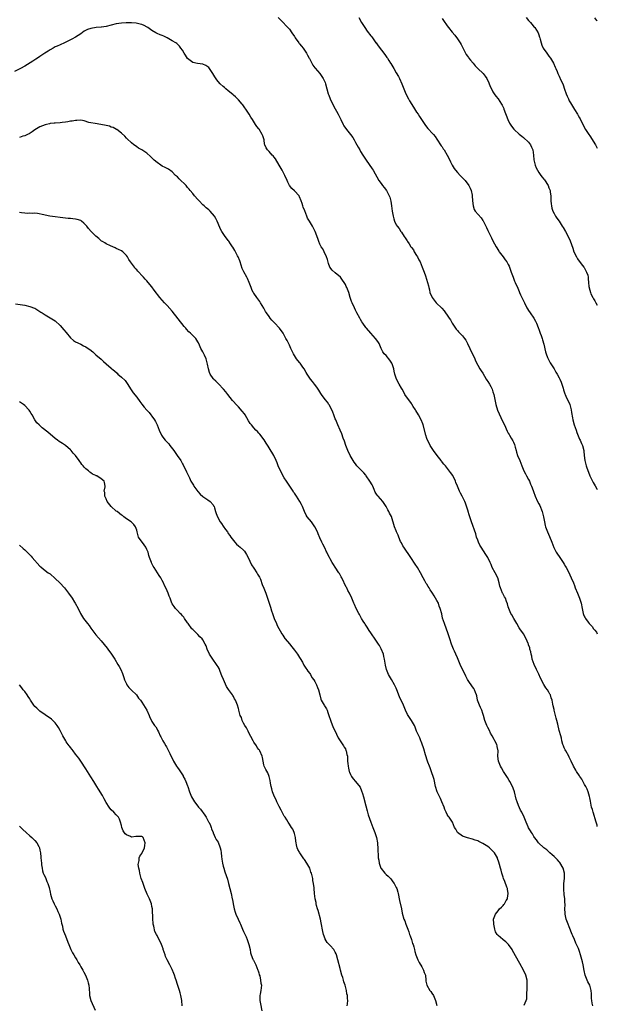
# Model space of a CAD drawing. Units: inches. Extents: x 2505000 to 2508000, y 1542000 to 1545000.
# Drawn here: x 2507773 to 2508000, y 1542508 to 1542894 of the extents above; entities that cross this region are included whole.
import ezdxf

# ---------------------------------------------------------------- set-up
doc = ezdxf.new("R2010")
doc.units = ezdxf.units.IN
doc.header["$MEASUREMENT"] = 0
doc.layers.add('LD25051542_10ft', color=102, linetype='Continuous')

msp = doc.modelspace()

# ---------------------------------------------------------------- linework, layer by layer
at = {"layer": 'LD25051542_10ft'}
for points, elevation in [([(2507874.6, 1542895), (2507876.56, 1542893), (2507877.73, 1542891.73), (2507878.44, 1542891), (2507879, 1542890.35), (2507880.01, 1542889), (2507881, 1542887.51), (2507881.29, 1542887), (2507882.71, 1542885), (2507882.84, 1542884.84), (2507883, 1542884.68), (2507883.76, 1542883.76), (2507884.37, 1542883), (2507885, 1542882.17), (2507885.74, 1542881), (2507886.15, 1542880.15), (2507886.78, 1542879), (2507886.85, 1542878.85), (2507887, 1542878.58), (2507887.8, 1542877), (2507888.22, 1542876.22), (2507889, 1542875.25), (2507889.1, 1542875.1), (2507890.91, 1542873), (2507891.76, 1542871.76), (2507892.33, 1542871), (2507893, 1542869.47), (2507893.18, 1542869), (2507893.7, 1542867), (2507894.29, 1542865), (2507894.48, 1542864.48), (2507895.08, 1542863), (2507896.31, 1542860.31), (2507898.21, 1542857), (2507898.48, 1542856.48), (2507899.2, 1542855), (2507900.09, 1542853), (2507900.46, 1542852.46), (2507901.39, 1542851), (2507903, 1542849.05), (2507903.88, 1542847.88), (2507904.42, 1542847), (2507905, 1542845.91), (2507905.54, 1542845), (2507906.04, 1542844.04), (2507906.64, 1542843), (2507907, 1542842.38), (2507907.86, 1542841), (2507909.17, 1542839), (2507911.56, 1542835.56), (2507911.9, 1542835), (2507914.21, 1542831), (2507915, 1542829.79), (2507915.64, 1542829), (2507916.21, 1542828.21), (2507917.17, 1542827), (2507918.25, 1542825), (2507918.44, 1542824.44), (2507918.85, 1542822.85), (2507919.13, 1542821), (2507919.38, 1542819), (2507919.72, 1542817), (2507919.99, 1542815.99), (2507920.31, 1542815), (2507921, 1542813.61), (2507921.34, 1542813), (2507922.09, 1542812.09), (2507922.79, 1542811), (2507923, 1542810.71), (2507924.16, 1542809), (2507924.52, 1542808.52), (2507925, 1542807.65), (2507925.27, 1542807.27), (2507925.42, 1542807), (2507926.1, 1542806.1), (2507926.74, 1542805), (2507927, 1542804.63), (2507927.72, 1542803.72), (2507928.08, 1542803), (2507929, 1542801.51), (2507929.29, 1542801), (2507929.89, 1542799.89), (2507930.34, 1542799), (2507931.21, 1542797), (2507931.65, 1542795.65), (2507931.94, 1542795), (2507932.47, 1542793.53), (2507933.27, 1542791), (2507933.62, 1542789.62), (2507933.75, 1542789), (2507934.02, 1542788.02), (2507934.23, 1542787), (2507935.09, 1542785), (2507935.95, 1542783.95), (2507936.67, 1542783), (2507938.84, 1542780.84), (2507939.82, 1542779.82), (2507940.37, 1542779), (2507941, 1542778.13), (2507941.76, 1542777), (2507942.28, 1542776.28), (2507943, 1542775), (2507944.33, 1542773), (2507944.57, 1542772.57), (2507945, 1542772.07), (2507945.51, 1542771.51), (2507946.04, 1542771), (2507947, 1542770.02), (2507947.86, 1542769), (2507948.32, 1542768.32), (2507949.01, 1542767.01), (2507949.89, 1542765), (2507951.81, 1542761), (2507952.17, 1542760.17), (2507953, 1542758.53), (2507953.89, 1542757), (2507954.32, 1542756.32), (2507955, 1542755.29), (2507956.36, 1542753), (2507956.6, 1542752.6), (2507957, 1542752.02), (2507957.63, 1542751), (2507958.11, 1542750.11), (2507958.68, 1542749), (2507959, 1542748.03), (2507959.3, 1542747), (2507960.15, 1542743), (2507960.81, 1542740.81), (2507961.38, 1542739.38), (2507962.12, 1542737.88), (2507963, 1542735.98), (2507963.5, 1542735), (2507964.59, 1542732.59), (2507965, 1542731.81), (2507965.32, 1542731.32), (2507965.48, 1542731), (2507966.17, 1542729.83), (2507966.8, 1542728.8), (2507967, 1542728.3), (2507967.4, 1542727.4), (2507967.66, 1542726.34), (2507968.06, 1542725), (2507968.3, 1542724.3), (2507968.7, 1542723), (2507969.5, 1542721), (2507969.95, 1542719.95), (2507970.3, 1542719), (2507971.16, 1542717), (2507971.76, 1542715.76), (2507972.21, 1542715), (2507973, 1542713.56), (2507973.32, 1542713), (2507973.76, 1542711.76), (2507974.2, 1542711), (2507974.38, 1542710.38), (2507974.93, 1542708.93), (2507975.6, 1542707), (2507976.51, 1542705), (2507977, 1542704.09), (2507977.35, 1542703.35), (2507978.35, 1542701), (2507978.51, 1542700.51), (2507978.89, 1542699), (2507979.21, 1542697), (2507979.51, 1542695.51), (2507979.64, 1542695), (2507980.37, 1542693), (2507981.21, 1542691.21), (2507982.16, 1542689), (2507982.96, 1542686.96), (2507983.87, 1542685), (2507984.29, 1542684.29), (2507985, 1542683.38), (2507986.64, 1542681), (2507987, 1542680.4), (2507987.49, 1542679.49), (2507987.78, 1542679), (2507988.63, 1542677.37), (2507989.76, 1542675), (2507990.58, 1542673), (2507991, 1542671.92), (2507991.33, 1542671), (2507992.15, 1542669), (2507993.01, 1542667), (2507993.68, 1542665), (2507994.04, 1542663), (2507994.45, 1542661), (2507994.63, 1542660.63), (2507995, 1542659.73), (2507995.26, 1542659.26), (2507995.37, 1542659), (2507996.39, 1542657.61), (2507996.86, 1542657), (2507997, 1542656.83), (2507997.91, 1542655.91), (2507998.56, 1542655), (2507998.76, 1542654.76), (2507999, 1542654.4), (2507999.63, 1542653.63), (2508000, 1542653.04)], 7970), ([(2507906.26, 1542895), (2507907.34, 1542893), (2507908.59, 1542891), (2507909.62, 1542889.62), (2507911, 1542887.84), (2507911.37, 1542887.37), (2507911.7, 1542887), (2507913, 1542885.09), (2507913.08, 1542885), (2507913.88, 1542883.88), (2507916.52, 1542880.52), (2507917.34, 1542879.34), (2507917.54, 1542879), (2507918.14, 1542878.14), (2507918.79, 1542877), (2507918.88, 1542876.88), (2507919.63, 1542875.63), (2507919.98, 1542875), (2507921, 1542873.29), (2507921.82, 1542871.82), (2507922.23, 1542871), (2507923.14, 1542869), (2507923.92, 1542867), (2507924.73, 1542865), (2507925.78, 1542863), (2507926.26, 1542862.26), (2507927.75, 1542859.75), (2507929, 1542857.79), (2507929.57, 1542857), (2507930.12, 1542856.12), (2507930.89, 1542855), (2507932.2, 1542853), (2507932.53, 1542852.53), (2507933.42, 1542851.42), (2507933.79, 1542851), (2507935, 1542849.7), (2507935.59, 1542849), (2507936.22, 1542848.22), (2507937, 1542847.21), (2507938.65, 1542844.65), (2507939, 1542844.18), (2507939.46, 1542843.46), (2507939.78, 1542843), (2507941.05, 1542841), (2507942.05, 1542839), (2507942.34, 1542838.34), (2507943, 1542837.02), (2507943.76, 1542835.76), (2507944.32, 1542835), (2507945, 1542834.16), (2507946.08, 1542833), (2507946.5, 1542832.5), (2507948.03, 1542831), (2507949.53, 1542829), (2507950.02, 1542828.02), (2507950.41, 1542827), (2507950.77, 1542825.23), (2507950.84, 1542825), (2507951, 1542823), (2507951.23, 1542821), (2507951.64, 1542819.64), (2507952.06, 1542819), (2507954.3, 1542816.3), (2507955, 1542815.34), (2507955.13, 1542815.13), (2507955.38, 1542814.62), (2507956.48, 1542812.48), (2507957, 1542811.35), (2507958.44, 1542808.44), (2507959, 1542807.36), (2507960.26, 1542805), (2507960.5, 1542804.5), (2507961.28, 1542803.28), (2507961.47, 1542803), (2507962.94, 1542801), (2507963.83, 1542799.83), (2507964.45, 1542799), (2507965, 1542798.04), (2507965.35, 1542797.35), (2507965.5, 1542797), (2507966.18, 1542795), (2507966.88, 1542793), (2507967.5, 1542791.5), (2507967.75, 1542791), (2507968.74, 1542788.74), (2507969, 1542788.11), (2507969.35, 1542787.35), (2507969.48, 1542787), (2507969.87, 1542786.13), (2507971.27, 1542783.27), (2507971.37, 1542783), (2507972.33, 1542781), (2507972.58, 1542780.58), (2507973, 1542779.94), (2507973.59, 1542779), (2507975.03, 1542777), (2507975.74, 1542775.74), (2507976.1, 1542775), (2507976.78, 1542773.22), (2507976.87, 1542772.87), (2507977, 1542772.56), (2507977.38, 1542771.38), (2507977.56, 1542771), (2507977.9, 1542770.1), (2507978.3, 1542769), (2507978.47, 1542768.47), (2507979, 1542766.71), (2507979.7, 1542763.7), (2507979.9, 1542763), (2507980.47, 1542761.53), (2507980.65, 1542761), (2507980.76, 1542760.76), (2507981, 1542760.4), (2507981.46, 1542759.46), (2507982.2, 1542758.2), (2507983, 1542757.11), (2507983.75, 1542755.75), (2507984.22, 1542755), (2507985, 1542753.55), (2507985.28, 1542753), (2507985.75, 1542751.75), (2507986.08, 1542751), (2507986.58, 1542749.42), (2507986.76, 1542748.76), (2507987, 1542748.08), (2507987.25, 1542747.25), (2507987.34, 1542747), (2507987.66, 1542746.34), (2507989.17, 1542743), (2507989.7, 1542741), (2507989.84, 1542739.84), (2507990.23, 1542737.77), (2507990.35, 1542737), (2507990.96, 1542735), (2507991.67, 1542733), (2507992, 1542732), (2507993, 1542729.48), (2507993.23, 1542729), (2507993.74, 1542727.74), (2507994.12, 1542727), (2507994.68, 1542725), (2507994.73, 1542724.73), (2507994.89, 1542723), (2507995.11, 1542721), (2507995.55, 1542719.55), (2507995.59, 1542719), (2507995.86, 1542718.14), (2507996.47, 1542716.47), (2507997.12, 1542715), (2507998.41, 1542712.41), (2507999.13, 1542711.13), (2507999.87, 1542709.87), (2508000, 1542709.67)], 7960), ([(2507939, 1542894.57), (2507940.09, 1542893), (2507940.45, 1542892.45), (2507941, 1542891.67), (2507941.56, 1542891), (2507943, 1542889.17), (2507944, 1542888), (2507945, 1542886.67), (2507946.13, 1542885), (2507946.44, 1542884.44), (2507947, 1542883.29), (2507948.2, 1542881), (2507948.5, 1542880.5), (2507949, 1542879.76), (2507949.33, 1542879.33), (2507949.53, 1542879), (2507950.2, 1542878.2), (2507951.16, 1542877), (2507952.04, 1542876.04), (2507953.02, 1542875), (2507955.1, 1542873), (2507955.99, 1542871.99), (2507956.58, 1542871), (2507957.38, 1542869.38), (2507957.93, 1542867.93), (2507958.39, 1542867), (2507959, 1542865.82), (2507959.52, 1542865), (2507960.12, 1542864.12), (2507961, 1542863), (2507962.32, 1542861), (2507962.58, 1542860.58), (2507963.22, 1542859.22), (2507963.31, 1542859), (2507964.85, 1542855), (2507965.54, 1542853.54), (2507966.26, 1542852.26), (2507967.15, 1542851.15), (2507967.3, 1542851), (2507969.24, 1542849.24), (2507970.34, 1542848.34), (2507971, 1542847.9), (2507973, 1542846.02), (2507973.7, 1542845), (2507974.09, 1542844.09), (2507974.61, 1542843), (2507974.96, 1542841), (2507975.11, 1542839.11), (2507975.6, 1542837), (2507976, 1542836), (2507976.47, 1542835), (2507977, 1542834.17), (2507977.79, 1542833), (2507978.3, 1542832.3), (2507979, 1542831.47), (2507979.2, 1542831.2), (2507980.62, 1542829), (2507981, 1542828.17), (2507981.44, 1542827), (2507981.53, 1542826.47), (2507981.74, 1542825), (2507981.72, 1542823.72), (2507981.78, 1542823), (2507981.81, 1542821.81), (2507981.94, 1542821), (2507982.11, 1542820.11), (2507982.5, 1542819), (2507983, 1542818.02), (2507983.6, 1542817), (2507984.15, 1542816.15), (2507984.98, 1542815), (2507986.24, 1542813), (2507986.52, 1542812.52), (2507987.47, 1542811), (2507988.59, 1542809), (2507989.35, 1542807.35), (2507989.87, 1542805.87), (2507990.36, 1542804.36), (2507990.83, 1542803), (2507991.77, 1542801), (2507992.2, 1542800.2), (2507993.67, 1542798.33), (2507994.7, 1542797), (2507994.8, 1542796.8), (2507995, 1542796.56), (2507995.5, 1542795.5), (2507995.81, 1542795), (2507996.23, 1542793.77), (2507996.41, 1542793), (2507996.42, 1542792.42), (2507996.56, 1542791), (2507996.68, 1542789.32), (2507996.74, 1542789), (2507996.82, 1542788.82), (2507997.28, 1542787), (2507997.51, 1542786.49), (2507998.25, 1542785), (2507998.55, 1542784.55), (2507999, 1542783.68), (2507999.26, 1542783.26), (2507999.39, 1542783), (2508000, 1542782)], 7950), ([(2507972.06, 1542895), (2507973, 1542893.82), (2507973.4, 1542893.4), (2507973.69, 1542893), (2507974.31, 1542892.31), (2507975.23, 1542891.23), (2507975.41, 1542891), (2507976.69, 1542889), (2507977, 1542888.14), (2507977.26, 1542887.26), (2507977.37, 1542887), (2507977.54, 1542886.46), (2507977.87, 1542885), (2507978.16, 1542884.16), (2507978.74, 1542883), (2507980.14, 1542881), (2507981, 1542879.84), (2507981.59, 1542879), (2507982.78, 1542877), (2507983.47, 1542875.47), (2507983.71, 1542875), (2507984.23, 1542873.77), (2507984.54, 1542873), (2507985, 1542872), (2507985.3, 1542871.3), (2507985.46, 1542871), (2507986.59, 1542868.59), (2507987.12, 1542866.88), (2507987.74, 1542865), (2507988.16, 1542864.16), (2507988.62, 1542863), (2507989, 1542862.26), (2507989.47, 1542861.47), (2507990.2, 1542860.2), (2507991, 1542858.88), (2507992.22, 1542857), (2507992.51, 1542856.51), (2507993, 1542855.58), (2507993.21, 1542855.21), (2507994.28, 1542853), (2507995.38, 1542851), (2507996.66, 1542849), (2507997, 1542848.51), (2507999.23, 1542845), (2508000, 1542843.73)], 7940), ([(2508000, 1542893.67), (2507999.87, 1542893.87), (2507999, 1542894.85)], 7930), ([(2508000, 1542577.38), (2507999.88, 1542577.88), (2507999.54, 1542579), (2507999.44, 1542579.44), (2507998.55, 1542582.55), (2507998.37, 1542583), (2507998.08, 1542584.08), (2507997.77, 1542585), (2507997.47, 1542586.53), (2507997.29, 1542587.29), (2507997, 1542588.67), (2507996.93, 1542589.07), (2507996.37, 1542591), (2507995.97, 1542591.97), (2507995.51, 1542593), (2507995, 1542593.91), (2507993.95, 1542595.95), (2507993.15, 1542597), (2507993, 1542597.24), (2507991.76, 1542599), (2507991.51, 1542599.51), (2507990.67, 1542601), (2507989.78, 1542603), (2507989, 1542604.58), (2507988.77, 1542605), (2507987.57, 1542607), (2507987.42, 1542607.42), (2507987, 1542608.25), (2507986.67, 1542609), (2507986.49, 1542609.51), (2507986.12, 1542611), (2507985.98, 1542611.98), (2507985.63, 1542613), (2507985.07, 1542615.07), (2507984.52, 1542617.48), (2507984.12, 1542619), (2507983.84, 1542619.84), (2507983.04, 1542623.04), (2507983, 1542623.28), (2507982.69, 1542624.69), (2507982.57, 1542625.43), (2507982.27, 1542627), (2507981.92, 1542627.92), (2507981.59, 1542629), (2507981.36, 1542629.36), (2507981, 1542630.09), (2507980.46, 1542631), (2507979.8, 1542631.8), (2507979, 1542633.14), (2507977.63, 1542635.63), (2507977, 1542637.22), (2507976.11, 1542639), (2507975.17, 1542641), (2507974.46, 1542643), (2507974.22, 1542644.22), (2507973.99, 1542645), (2507973.87, 1542645.87), (2507973.52, 1542647), (2507973.44, 1542647.44), (2507973, 1542648.66), (2507972.92, 1542648.92), (2507972.79, 1542649.21), (2507972.04, 1542651), (2507970.95, 1542652.95), (2507969.61, 1542655), (2507969.35, 1542655.35), (2507968.33, 1542657), (2507967.14, 1542659), (2507966.43, 1542660.43), (2507966.08, 1542661), (2507965.21, 1542663), (2507965, 1542663.64), (2507964.72, 1542664.72), (2507964.34, 1542665.66), (2507963.87, 1542667), (2507963.59, 1542667.59), (2507963, 1542668.57), (2507962.87, 1542668.87), (2507962.79, 1542669), (2507961.96, 1542671), (2507961.74, 1542671.74), (2507961.49, 1542673), (2507960.89, 1542675), (2507959.85, 1542677), (2507958.73, 1542679), (2507958.23, 1542680.23), (2507957.85, 1542681), (2507956.92, 1542683), (2507956.18, 1542684.18), (2507954.31, 1542687), (2507953.81, 1542687.81), (2507953.28, 1542689), (2507953, 1542689.74), (2507952.58, 1542691), (2507952.23, 1542692.23), (2507950.53, 1542697), (2507949.88, 1542699), (2507949.7, 1542699.7), (2507949.26, 1542701), (2507949.22, 1542701.22), (2507949, 1542701.93), (2507948.26, 1542704.26), (2507947.93, 1542705), (2507946.95, 1542707), (2507946.25, 1542708.25), (2507945.86, 1542709), (2507945, 1542710.94), (2507944.42, 1542712.42), (2507944.22, 1542713), (2507943.16, 1542715.16), (2507942.36, 1542716.36), (2507940.31, 1542719), (2507939.66, 1542719.66), (2507938.77, 1542720.77), (2507938.63, 1542721), (2507937.04, 1542723), (2507935.62, 1542725), (2507934.59, 1542726.59), (2507934.3, 1542727), (2507933.88, 1542727.88), (2507933.26, 1542729), (2507933, 1542729.74), (2507932.59, 1542731), (2507931.59, 1542735), (2507931.45, 1542735.45), (2507930.82, 1542737), (2507929.71, 1542739), (2507928.67, 1542740.67), (2507928.52, 1542741), (2507927.69, 1542742.31), (2507927.17, 1542743.17), (2507927, 1542743.38), (2507926.34, 1542744.33), (2507925.78, 1542745), (2507924.38, 1542747), (2507923.93, 1542747.93), (2507923.26, 1542749), (2507923, 1542749.5), (2507922.16, 1542751), (2507921.14, 1542753), (2507921, 1542753.36), (2507920.48, 1542755), (2507920.15, 1542756.15), (2507920, 1542757), (2507919.34, 1542759), (2507919.23, 1542759.23), (2507919, 1542759.64), (2507918.49, 1542760.49), (2507917, 1542762.33), (2507916.3, 1542763), (2507915.77, 1542763.77), (2507915.09, 1542765), (2507914.25, 1542767), (2507913.78, 1542767.78), (2507912.89, 1542769), (2507911, 1542771), (2507909.25, 1542773), (2507909, 1542773.33), (2507907.84, 1542775), (2507907.51, 1542775.51), (2507907, 1542776.36), (2507906.63, 1542777), (2507905.56, 1542779), (2507905, 1542780.11), (2507904.53, 1542781), (2507903.62, 1542783), (2507903.45, 1542783.45), (2507902.93, 1542785), (2507902.3, 1542787), (2507901.54, 1542789), (2507901.35, 1542789.35), (2507901, 1542790.13), (2507900.51, 1542791), (2507899.84, 1542791.84), (2507899.04, 1542793), (2507897, 1542794.71), (2507895.8, 1542795.8), (2507894.95, 1542796.95), (2507894.4, 1542798.4), (2507893.98, 1542799.97), (2507893.64, 1542801), (2507892.69, 1542803), (2507892.1, 1542804.1), (2507891.51, 1542805), (2507891, 1542806.03), (2507890.56, 1542807), (2507890.17, 1542808.17), (2507889.12, 1542811), (2507889, 1542811.27), (2507888.09, 1542813), (2507886.94, 1542815), (2507886.15, 1542816.15), (2507885.87, 1542817), (2507885.02, 1542819.02), (2507884.46, 1542820.46), (2507884.28, 1542821), (2507884, 1542822), (2507883.67, 1542823), (2507883, 1542824.63), (2507882.87, 1542824.87), (2507882.79, 1542825), (2507881, 1542826.99), (2507879.91, 1542827.91), (2507879.07, 1542829), (2507878.37, 1542830.37), (2507878.12, 1542831), (2507877.24, 1542833), (2507877, 1542833.42), (2507876.17, 1542835), (2507875.72, 1542835.72), (2507875.01, 1542837), (2507873.56, 1542839.56), (2507873, 1542840.19), (2507872.65, 1542840.65), (2507872.27, 1542841), (2507871, 1542842.39), (2507870.37, 1542843), (2507869.86, 1542843.86), (2507869.37, 1542845), (2507869.28, 1542845.28), (2507869.03, 1542847), (2507868.51, 1542848.51), (2507868.36, 1542849), (2507867.11, 1542851.11), (2507867, 1542851.28), (2507866.2, 1542852.2), (2507865.68, 1542853), (2507864.45, 1542855), (2507863.88, 1542855.88), (2507863.24, 1542857), (2507861.92, 1542859), (2507861.54, 1542859.54), (2507860.71, 1542860.71), (2507860.48, 1542861), (2507859, 1542862.67), (2507857.85, 1542863.85), (2507857, 1542864.53), (2507856.76, 1542864.76), (2507855, 1542866.22), (2507854.02, 1542867), (2507853.48, 1542867.48), (2507853, 1542867.85), (2507851.76, 1542869), (2507851, 1542869.83), (2507850.49, 1542870.49), (2507849.71, 1542871.71), (2507848.95, 1542873), (2507847.6, 1542875), (2507847.34, 1542875.34), (2507847, 1542875.66), (2507846.18, 1542876.18), (2507845, 1542876.69), (2507842.91, 1542876.91), (2507841, 1542877.3), (2507839, 1542878.95), (2507838.22, 1542880.22), (2507837.69, 1542881), (2507837, 1542882.16), (2507836.4, 1542883), (2507835.78, 1542883.78), (2507834.74, 1542884.74), (2507834.36, 1542885), (2507833, 1542885.85), (2507830.94, 1542886.94), (2507829.61, 1542887.61), (2507829, 1542887.86), (2507828.23, 1542888.23), (2507827, 1542888.74), (2507826.49, 1542889), (2507825, 1542889.92), (2507823.32, 1542891), (2507823.14, 1542891.14), (2507821.88, 1542891.88), (2507821, 1542892.23), (2507820.43, 1542892.43), (2507818.78, 1542892.77), (2507816.94, 1542892.94), (2507814.92, 1542892.92), (2507813, 1542892.76), (2507811, 1542892.45), (2507809, 1542891.99), (2507807, 1542891.5), (2507805.24, 1542891.24), (2507805, 1542891.19), (2507803.03, 1542891.03), (2507801, 1542890.71), (2507799.73, 1542890.27), (2507798.43, 1542889.57), (2507797, 1542888.55), (2507795, 1542887.26), (2507793.51, 1542886.49), (2507793, 1542886.17), (2507792.24, 1542885.76), (2507790.69, 1542885), (2507789, 1542884.26), (2507787.75, 1542883.75), (2507787, 1542883.42), (2507786.17, 1542883), (2507785, 1542882.33), (2507784.23, 1542881.77), (2507782.93, 1542880.93), (2507781, 1542879.64), (2507780, 1542879), (2507779.38, 1542878.62), (2507779, 1542878.43), (2507778.14, 1542877.86), (2507775, 1542875.88), (2507773.35, 1542875), (2507771, 1542873.72)], 7980), ([(2507998.2, 1542507), (2507998, 1542508), (2507997.82, 1542509), (2507997.77, 1542509.77), (2507997.76, 1542511), (2507997.68, 1542511.68), (2507997.62, 1542513), (2507997, 1542515), (2507996.31, 1542516.31), (2507995.97, 1542517), (2507995.16, 1542519), (2507994.79, 1542520.79), (2507994.42, 1542523), (2507994.17, 1542524.17), (2507993.39, 1542527), (2507993, 1542528.25), (2507992.55, 1542529.45), (2507991.86, 1542531), (2507991.54, 1542531.54), (2507991.01, 1542533), (2507990.38, 1542534.38), (2507990.18, 1542535), (2507989, 1542537.94), (2507988.53, 1542539), (2507987.78, 1542541), (2507987.34, 1542543), (2507987.31, 1542543.31), (2507987.29, 1542545), (2507987.38, 1542546.62), (2507987.35, 1542547), (2507987.29, 1542547.29), (2507987.23, 1542549), (2507987, 1542550.67), (2507986.79, 1542552.79), (2507986.79, 1542553), (2507986.81, 1542553.19), (2507986.86, 1542555), (2507987.09, 1542557), (2507987.11, 1542558.89), (2507987.09, 1542559.09), (2507986.59, 1542561), (2507985.24, 1542563.24), (2507985, 1542563.48), (2507984.29, 1542564.29), (2507983.54, 1542565), (2507983, 1542565.58), (2507982.27, 1542566.27), (2507981.36, 1542567), (2507981.21, 1542567.21), (2507980.16, 1542568.16), (2507979.03, 1542569), (2507976.85, 1542571), (2507976.11, 1542572.11), (2507975.33, 1542573), (2507975, 1542573.48), (2507974.5, 1542574.5), (2507974.08, 1542575), (2507973.71, 1542575.71), (2507973, 1542576.83), (2507972.81, 1542577.19), (2507972.02, 1542579), (2507971.74, 1542579.74), (2507971.21, 1542581), (2507970.3, 1542583), (2507969.83, 1542583.83), (2507969, 1542585.6), (2507968.45, 1542587), (2507968.13, 1542588.13), (2507967.44, 1542591), (2507967.33, 1542591.33), (2507966.72, 1542593), (2507965.66, 1542595), (2507965.41, 1542595.41), (2507964.66, 1542596.66), (2507963.18, 1542599), (2507962.37, 1542600.37), (2507961.93, 1542601), (2507961.12, 1542603), (2507960.93, 1542605), (2507960.99, 1542607), (2507960.71, 1542608.71), (2507960.68, 1542609), (2507960.47, 1542609.53), (2507959.78, 1542611), (2507959.46, 1542611.46), (2507959, 1542612.44), (2507958.78, 1542612.78), (2507958.69, 1542613), (2507958.06, 1542614.06), (2507957.6, 1542615), (2507957, 1542616.26), (2507956.6, 1542617), (2507955.81, 1542619), (2507955.24, 1542621), (2507955, 1542621.75), (2507954.57, 1542623), (2507954.07, 1542624.07), (2507953.7, 1542625), (2507952.97, 1542627), (2507952.6, 1542628.6), (2507952.46, 1542629), (2507952.08, 1542629.92), (2507951.77, 1542631), (2507951.49, 1542631.49), (2507951, 1542632.18), (2507949.28, 1542634.72), (2507949.04, 1542635.04), (2507948.32, 1542636.32), (2507948.03, 1542637), (2507947.02, 1542639.02), (2507946.13, 1542641), (2507945, 1542643.58), (2507944.34, 1542645), (2507943.86, 1542646.14), (2507943.47, 1542647), (2507942.73, 1542649), (2507942.07, 1542651), (2507941.82, 1542651.82), (2507941.4, 1542653), (2507939.89, 1542657), (2507939.21, 1542659.21), (2507938.85, 1542660.85), (2507938.31, 1542663), (2507937.91, 1542663.91), (2507937.55, 1542665), (2507937, 1542666.04), (2507936.47, 1542667), (2507935.86, 1542667.86), (2507935.24, 1542669), (2507935, 1542669.39), (2507934.3, 1542670.3), (2507933.89, 1542671), (2507933.54, 1542671.54), (2507933, 1542672.44), (2507932.77, 1542672.77), (2507932.25, 1542673.75), (2507931.56, 1542675), (2507930.5, 1542677), (2507929.28, 1542679), (2507928.38, 1542680.38), (2507926.73, 1542683), (2507924, 1542687), (2507923.61, 1542687.61), (2507923, 1542688.7), (2507922.72, 1542689.28), (2507921.97, 1542691), (2507921.73, 1542691.73), (2507921.15, 1542693), (2507921, 1542693.42), (2507920.35, 1542695), (2507919.07, 1542699.07), (2507918.4, 1542700.4), (2507918.14, 1542701), (2507917.73, 1542701.73), (2507917.08, 1542703), (2507915.72, 1542705), (2507913.89, 1542707), (2507913.45, 1542707.45), (2507913, 1542708.22), (2507912.68, 1542708.68), (2507912.32, 1542709.68), (2507911.74, 1542711), (2507911.49, 1542711.49), (2507910.65, 1542713), (2507909.22, 1542715), (2507909, 1542715.28), (2507908.19, 1542716.19), (2507907.49, 1542717), (2507907, 1542717.52), (2507905.55, 1542719), (2507905.29, 1542719.29), (2507905, 1542719.69), (2507904.43, 1542720.43), (2507904.05, 1542721), (2507902.93, 1542723), (2507901.97, 1542725), (2507901.7, 1542725.7), (2507901.16, 1542727), (2507900.63, 1542728.63), (2507900.17, 1542729.83), (2507899.59, 1542731.59), (2507898.99, 1542732.99), (2507898.08, 1542735), (2507897.73, 1542735.73), (2507897.19, 1542737), (2507897, 1542737.39), (2507896.45, 1542739), (2507896.01, 1542740.01), (2507895.66, 1542741), (2507895, 1542742.14), (2507894.72, 1542742.72), (2507894.55, 1542743), (2507893.92, 1542743.92), (2507893, 1542744.99), (2507891.62, 1542747), (2507891.4, 1542747.4), (2507891, 1542747.97), (2507890.63, 1542748.63), (2507890.36, 1542749), (2507889.85, 1542749.85), (2507888.89, 1542751), (2507888.09, 1542752.09), (2507887.33, 1542753), (2507885.98, 1542755), (2507885.65, 1542755.65), (2507884.8, 1542757), (2507884.33, 1542757.67), (2507883.25, 1542759.25), (2507883, 1542759.55), (2507881.86, 1542761), (2507881, 1542762.3), (2507880.57, 1542763), (2507879.56, 1542765), (2507879, 1542766.29), (2507878.12, 1542768.12), (2507877.67, 1542769), (2507877, 1542770.24), (2507876.53, 1542771), (2507875.14, 1542773), (2507875, 1542773.17), (2507873.34, 1542775), (2507872.12, 1542776.12), (2507871.45, 1542777), (2507871, 1542777.55), (2507869.98, 1542779), (2507869.62, 1542779.62), (2507869, 1542780.8), (2507867.71, 1542783), (2507867.43, 1542783.43), (2507867, 1542784.04), (2507866.21, 1542785), (2507865, 1542786.71), (2507864.82, 1542787), (2507864.24, 1542788.24), (2507863.92, 1542789), (2507863.16, 1542791), (2507862.49, 1542792.49), (2507862.25, 1542793), (2507861.1, 1542795.1), (2507860.47, 1542796.47), (2507859.61, 1542799), (2507859.48, 1542799.48), (2507858.83, 1542801), (2507858.62, 1542801.38), (2507857.53, 1542803.53), (2507856.78, 1542804.78), (2507856.61, 1542805), (2507855.82, 1542806.18), (2507855.19, 1542807.19), (2507855, 1542807.47), (2507854.34, 1542808.34), (2507853.78, 1542809), (2507852.44, 1542811), (2507851.94, 1542811.94), (2507851, 1542814.13), (2507850.69, 1542815), (2507850.09, 1542816.09), (2507849.64, 1542817), (2507847.86, 1542819), (2507847.41, 1542819.41), (2507846.31, 1542820.31), (2507845.53, 1542821), (2507845, 1542821.5), (2507843.5, 1542823), (2507843.28, 1542823.28), (2507843, 1542823.57), (2507841.71, 1542825), (2507841, 1542825.86), (2507840.01, 1542827), (2507839.61, 1542827.61), (2507839, 1542828.29), (2507838.68, 1542828.68), (2507838.38, 1542829), (2507837.74, 1542829.74), (2507836.35, 1542831), (2507835.66, 1542831.66), (2507835, 1542832.37), (2507834.65, 1542832.65), (2507834.28, 1542833), (2507833, 1542834.35), (2507831.44, 1542835.44), (2507831, 1542835.65), (2507830.14, 1542836.14), (2507829, 1542836.67), (2507828.46, 1542837), (2507827, 1542838.01), (2507825.86, 1542839), (2507825.42, 1542839.42), (2507825, 1542839.9), (2507824.44, 1542840.44), (2507823, 1542841.75), (2507821, 1542843.03), (2507819.73, 1542843.73), (2507819, 1542844.22), (2507818.55, 1542844.55), (2507817.87, 1542845), (2507817, 1542845.72), (2507815.3, 1542847.3), (2507815, 1542847.6), (2507814.35, 1542848.35), (2507813, 1542849.63), (2507811.16, 1542851), (2507811.06, 1542851.06), (2507809.77, 1542851.77), (2507809, 1542851.98), (2507808.27, 1542852.26), (2507807, 1542852.61), (2507804.96, 1542853.04), (2507802.68, 1542853.32), (2507801, 1542853.61), (2507800.21, 1542853.79), (2507798.38, 1542854.38), (2507797, 1542854.62), (2507795.42, 1542854.58), (2507795, 1542854.6), (2507793.67, 1542854.33), (2507793, 1542854.23), (2507791.99, 1542854.01), (2507791, 1542853.83), (2507789.72, 1542853.72), (2507789, 1542853.64), (2507787, 1542853.55), (2507786.53, 1542853.47), (2507785, 1542853.31), (2507784.76, 1542853.24), (2507783.56, 1542853), (2507783, 1542852.87), (2507781, 1542852.08), (2507779, 1542850.93), (2507777.9, 1542850.1), (2507776.69, 1542849.31), (2507776.1, 1542849), (2507775, 1542848.47), (2507774.33, 1542848.33), (2507773, 1542847.87)], 7990), ([(2507971.27, 1542507.27), (2507972.02, 1542509), (2507972.29, 1542509.71), (2507972.28, 1542512.28), (2507972.39, 1542513), (2507972.44, 1542513.56), (2507972.49, 1542515), (2507972.4, 1542517), (2507971.88, 1542519), (2507971, 1542521), (2507969.59, 1542523.59), (2507966.69, 1542528.69), (2507966.5, 1542529), (2507965.13, 1542531), (2507965, 1542531.15), (2507964.07, 1542532.07), (2507963, 1542532.89), (2507962.83, 1542533), (2507961, 1542534.59), (2507960.61, 1542535), (2507960.05, 1542536.05), (2507959.71, 1542537), (2507959.28, 1542539), (2507959.28, 1542539.28), (2507959.25, 1542541), (2507959.7, 1542542.31), (2507959.97, 1542543), (2507961, 1542544.22), (2507961.61, 1542545), (2507962.33, 1542545.67), (2507963, 1542546.32), (2507963.33, 1542546.67), (2507963.54, 1542547), (2507964.24, 1542548.24), (2507964.71, 1542549), (2507964.76, 1542549.24), (2507965.01, 1542551), (2507964.72, 1542552.72), (2507964.66, 1542553), (2507964.43, 1542553.57), (2507963.71, 1542555.71), (2507963.15, 1542557), (2507963, 1542557.47), (2507962.52, 1542559), (2507962.21, 1542560.21), (2507961.96, 1542561), (2507961.53, 1542562.47), (2507961.32, 1542563.32), (2507960.82, 1542564.82), (2507960.75, 1542565), (2507959.63, 1542567), (2507959, 1542567.68), (2507957.6, 1542569), (2507957, 1542569.46), (2507955.69, 1542570.31), (2507955, 1542570.74), (2507954.46, 1542571), (2507953.44, 1542571.44), (2507953, 1542571.73), (2507952, 1542572), (2507951, 1542572.44), (2507949, 1542572.9), (2507948.63, 1542573), (2507947, 1542573.59), (2507945, 1542575), (2507944.36, 1542576.36), (2507943.89, 1542577), (2507943.05, 1542579), (2507941.73, 1542581), (2507941.38, 1542581.38), (2507941, 1542582.06), (2507940.58, 1542583), (2507940.06, 1542584.06), (2507939.77, 1542585), (2507938.95, 1542587), (2507938.34, 1542588.34), (2507937.03, 1542591), (2507936.4, 1542593), (2507935.86, 1542595.86), (2507935.56, 1542597), (2507935, 1542598.49), (2507934.88, 1542598.88), (2507934.36, 1542600.36), (2507934.05, 1542601), (2507933.42, 1542602.58), (2507933.27, 1542603), (2507933, 1542603.81), (2507932.75, 1542604.75), (2507932.51, 1542605.49), (2507931.86, 1542607.87), (2507931, 1542610.12), (2507930.77, 1542610.77), (2507930.67, 1542611), (2507930.2, 1542612.2), (2507929.82, 1542613), (2507929, 1542614.85), (2507928.42, 1542616.42), (2507928.13, 1542617), (2507926.95, 1542619), (2507926.15, 1542620.15), (2507925.61, 1542621), (2507925.39, 1542621.39), (2507924.67, 1542623), (2507923.88, 1542625), (2507922.31, 1542628.31), (2507921.27, 1542631), (2507921, 1542631.62), (2507920.33, 1542633), (2507919.09, 1542635.09), (2507918.33, 1542636.33), (2507917.96, 1542637), (2507917.66, 1542637.66), (2507917.13, 1542639), (2507916.72, 1542640.72), (2507916.4, 1542643), (2507916.16, 1542644.16), (2507915.97, 1542645), (2507915.12, 1542647.12), (2507914.4, 1542648.4), (2507914.02, 1542649), (2507913, 1542650.52), (2507911, 1542653.34), (2507910.37, 1542654.37), (2507909.94, 1542655), (2507909.59, 1542655.59), (2507909, 1542656.45), (2507908.79, 1542656.79), (2507908.64, 1542657), (2507908.02, 1542657.98), (2507907.4, 1542659), (2507906.55, 1542660.55), (2507906.23, 1542661), (2507905.19, 1542663), (2507904.55, 1542664.55), (2507904.34, 1542665), (2507903.51, 1542667), (2507902.56, 1542669), (2507902.01, 1542670.01), (2507901.53, 1542671), (2507901.34, 1542671.34), (2507899.59, 1542675), (2507899.39, 1542675.39), (2507898.65, 1542676.65), (2507898.44, 1542677), (2507897, 1542679.13), (2507896.28, 1542680.28), (2507895.84, 1542681), (2507895, 1542682.46), (2507894.72, 1542683), (2507894.17, 1542684.17), (2507893.74, 1542685), (2507893.51, 1542685.51), (2507893, 1542686.47), (2507892.15, 1542688.15), (2507891.74, 1542689), (2507891, 1542690.64), (2507890.31, 1542692.31), (2507890.01, 1542693), (2507889.05, 1542695), (2507888.25, 1542696.25), (2507887.67, 1542697), (2507886.05, 1542699), (2507885.64, 1542699.64), (2507884.91, 1542701), (2507884.17, 1542703), (2507883.78, 1542703.78), (2507883.14, 1542705), (2507881.75, 1542707), (2507881, 1542708.19), (2507880.68, 1542708.68), (2507880.43, 1542709), (2507877.86, 1542713), (2507877, 1542714.29), (2507875.51, 1542717), (2507874.63, 1542719), (2507874.19, 1542720.19), (2507873.87, 1542721), (2507872.87, 1542723), (2507871, 1542725.98), (2507870.62, 1542726.62), (2507869.89, 1542727.89), (2507869.11, 1542729.11), (2507867.38, 1542731.38), (2507867, 1542731.76), (2507866.42, 1542732.42), (2507865.8, 1542733), (2507865, 1542733.87), (2507864.07, 1542735), (2507863.62, 1542735.62), (2507863, 1542736.6), (2507861.62, 1542739), (2507861.38, 1542739.38), (2507860.49, 1542740.49), (2507859, 1542742.14), (2507858.06, 1542743), (2507857, 1542744.23), (2507856.63, 1542744.63), (2507854.8, 1542747), (2507854.03, 1542748.03), (2507853.1, 1542749.1), (2507851.14, 1542751.14), (2507851, 1542751.26), (2507850.15, 1542752.15), (2507849.18, 1542753), (2507849, 1542753.21), (2507847.82, 1542755), (2507847.59, 1542755.59), (2507847.16, 1542757), (2507846.85, 1542758.85), (2507846.44, 1542760.44), (2507846.26, 1542761), (2507845.62, 1542762.38), (2507845.35, 1542763), (2507845, 1542763.71), (2507844.26, 1542765), (2507843.7, 1542766.3), (2507843.38, 1542767), (2507843.23, 1542767.23), (2507843, 1542767.71), (2507842.19, 1542769), (2507841, 1542770.13), (2507840.19, 1542771), (2507839.53, 1542771.53), (2507838.59, 1542772.59), (2507838.31, 1542773), (2507837.71, 1542773.71), (2507833, 1542779.68), (2507831, 1542781.89), (2507829.89, 1542783), (2507829, 1542784.05), (2507828.14, 1542785), (2507825.91, 1542787.91), (2507825, 1542789.22), (2507823.5, 1542791), (2507823, 1542791.57), (2507822.28, 1542792.28), (2507821.62, 1542793), (2507821, 1542793.65), (2507819.85, 1542795), (2507819.4, 1542795.4), (2507819, 1542795.89), (2507818.45, 1542796.45), (2507818.08, 1542797), (2507816.58, 1542799), (2507815.95, 1542799.95), (2507815.38, 1542801), (2507815, 1542801.6), (2507813.5, 1542803), (2507813, 1542803.31), (2507811.87, 1542803.87), (2507811, 1542804.27), (2507810.55, 1542804.55), (2507808.7, 1542805.3), (2507807, 1542806.1), (2507806.48, 1542806.48), (2507805.56, 1542807), (2507805.23, 1542807.23), (2507805, 1542807.36), (2507804.16, 1542808.16), (2507803, 1542809.07), (2507801.07, 1542811), (2507800.13, 1542812.13), (2507799.38, 1542813), (2507799, 1542813.49), (2507798.25, 1542814.25), (2507797.37, 1542815), (2507797, 1542815.26), (2507795.65, 1542815.65), (2507795, 1542815.83), (2507793.95, 1542815.95), (2507793, 1542816.01), (2507792.13, 1542816.13), (2507791, 1542816.25), (2507789, 1542816.51), (2507787, 1542816.71), (2507784.94, 1542816.94), (2507783, 1542817.33), (2507782.52, 1542817.48), (2507779.99, 1542818.01), (2507779, 1542818.11), (2507777.91, 1542818.09), (2507777, 1542818.11), (2507775.93, 1542818.07), (2507775, 1542818.16), (2507773.7, 1542818.3), (2507773, 1542818.4)], 8000), ([(2507771.39, 1542782.61), (2507774.19, 1542782.19), (2507775, 1542782.02), (2507777, 1542781.55), (2507778.86, 1542780.86), (2507779, 1542780.8), (2507780.14, 1542780.14), (2507781.33, 1542779.33), (2507781.83, 1542779), (2507783, 1542778.19), (2507785, 1542777.12), (2507786.34, 1542776.34), (2507787, 1542775.91), (2507789, 1542774.12), (2507790.42, 1542772.42), (2507791.29, 1542771.29), (2507793, 1542769.17), (2507794.2, 1542768.2), (2507795, 1542767.68), (2507797, 1542766.7), (2507798.13, 1542766.13), (2507799, 1542765.64), (2507799.94, 1542765), (2507800.58, 1542764.58), (2507801.72, 1542763.72), (2507803, 1542762.6), (2507805, 1542760.8), (2507805.98, 1542759.98), (2507806.99, 1542759), (2507809, 1542757.27), (2507809.28, 1542757), (2507810.23, 1542756.23), (2507811.31, 1542755.31), (2507811.62, 1542755), (2507813, 1542753.83), (2507814.41, 1542752.41), (2507815.28, 1542751.28), (2507816.82, 1542748.82), (2507817.65, 1542747.65), (2507819, 1542745.86), (2507820.25, 1542744.25), (2507821, 1542743.22), (2507822, 1542742), (2507823, 1542740.81), (2507823.86, 1542739.86), (2507824.59, 1542739), (2507825, 1542738.46), (2507826.02, 1542737), (2507826.39, 1542736.39), (2507827.03, 1542735.03), (2507827.85, 1542733), (2507828.77, 1542731), (2507829, 1542730.65), (2507829.69, 1542729.69), (2507830.24, 1542729), (2507830.59, 1542728.59), (2507831.59, 1542727.59), (2507832.09, 1542727), (2507833.58, 1542725), (2507834.93, 1542723), (2507836.3, 1542721), (2507836.57, 1542720.57), (2507837, 1542719.8), (2507837.3, 1542719.3), (2507837.95, 1542717.96), (2507838.44, 1542717), (2507838.6, 1542716.6), (2507839, 1542715.79), (2507839.24, 1542715.24), (2507839.72, 1542714.28), (2507840.32, 1542713), (2507841.33, 1542711.33), (2507841.52, 1542711), (2507842.62, 1542709.38), (2507843, 1542708.85), (2507843.89, 1542707.89), (2507845, 1542706.97), (2507847, 1542705.67), (2507847.89, 1542705), (2507849, 1542703.63), (2507849.23, 1542703.23), (2507849.39, 1542703), (2507849.59, 1542702.41), (2507850, 1542701), (2507850.25, 1542700.25), (2507850.71, 1542699), (2507851.8, 1542697), (2507852.27, 1542696.27), (2507853, 1542695.25), (2507853.9, 1542693.9), (2507854.62, 1542693), (2507854.76, 1542692.76), (2507855, 1542692.45), (2507855.55, 1542691.55), (2507856.02, 1542691), (2507857, 1542689.65), (2507857.54, 1542689), (2507858.22, 1542688.22), (2507859, 1542687.6), (2507859.71, 1542687), (2507861, 1542685.86), (2507861.42, 1542685.42), (2507862.2, 1542684.2), (2507862.79, 1542683), (2507864.06, 1542680.06), (2507865, 1542678.75), (2507866.22, 1542677), (2507866.49, 1542676.49), (2507867, 1542675.67), (2507867.22, 1542675.22), (2507867.35, 1542675), (2507867.6, 1542674.4), (2507868.34, 1542672.34), (2507869, 1542670.89), (2507869.69, 1542669), (2507871.53, 1542663.53), (2507871.99, 1542662.01), (2507872.31, 1542661), (2507872.99, 1542659), (2507873.9, 1542657), (2507874.26, 1542656.26), (2507876.08, 1542653), (2507876.42, 1542652.42), (2507877.2, 1542651.2), (2507877.35, 1542651), (2507879, 1542649.02), (2507879.9, 1542647.9), (2507881, 1542646.59), (2507882.18, 1542645), (2507883, 1542643.75), (2507883.27, 1542643.27), (2507884.1, 1542641.9), (2507884.59, 1542641), (2507884.72, 1542640.72), (2507885, 1542640.35), (2507885.5, 1542639.5), (2507885.9, 1542639), (2507886.29, 1542638.29), (2507887, 1542637.41), (2507887.27, 1542637), (2507887.87, 1542635.86), (2507888.55, 1542635), (2507889, 1542634.23), (2507889.65, 1542633), (2507889.99, 1542631.99), (2507890.43, 1542631), (2507890.94, 1542629), (2507891.39, 1542627.39), (2507891.54, 1542627), (2507892.64, 1542625), (2507892.79, 1542624.79), (2507893.55, 1542623.55), (2507893.8, 1542623), (2507894.16, 1542622.16), (2507894.55, 1542621), (2507895.11, 1542619.11), (2507895.28, 1542618.72), (2507896.22, 1542616.22), (2507896.83, 1542615), (2507898.15, 1542612.15), (2507899, 1542611.01), (2507900.29, 1542609), (2507900.54, 1542608.54), (2507901, 1542607.81), (2507901.23, 1542607.23), (2507901.34, 1542607), (2507901.6, 1542605.6), (2507901.79, 1542605), (2507901.81, 1542603.81), (2507901.9, 1542603), (2507901.95, 1542602.05), (2507902.05, 1542601), (2507902.29, 1542600.29), (2507902.5, 1542599), (2507902.67, 1542598.67), (2507903, 1542597.8), (2507903.38, 1542597), (2507904.11, 1542596.11), (2507904.96, 1542595), (2507906.75, 1542592.75), (2507907.39, 1542591.39), (2507907.7, 1542590.3), (2507908.1, 1542589), (2507909, 1542585.41), (2507909.52, 1542583.52), (2507909.98, 1542581.98), (2507910.47, 1542580.47), (2507911.01, 1542579.01), (2507911.84, 1542577), (2507912.63, 1542575), (2507913, 1542573.8), (2507913.22, 1542573), (2507913.56, 1542571), (2507913.64, 1542570.36), (2507913.73, 1542569), (2507913.76, 1542567.76), (2507913.83, 1542566.17), (2507913.93, 1542565), (2507914.12, 1542564.12), (2507914.26, 1542563), (2507914.92, 1542561), (2507915, 1542560.85), (2507916.53, 1542559), (2507917, 1542558.52), (2507917.84, 1542557.84), (2507918.8, 1542556.8), (2507919.69, 1542555.69), (2507920.14, 1542555), (2507921, 1542553.4), (2507921.18, 1542553), (2507921.6, 1542551.6), (2507921.74, 1542551), (2507922.25, 1542548.25), (2507923, 1542545.04), (2507923.36, 1542543.36), (2507924.03, 1542541), (2507924.3, 1542540.3), (2507924.75, 1542539), (2507925.54, 1542537), (2507925.94, 1542535.94), (2507926.26, 1542535), (2507926.42, 1542534.42), (2507926.95, 1542533), (2507927.42, 1542531.42), (2507927.6, 1542531), (2507927.91, 1542530.09), (2507928.17, 1542529), (2507928.27, 1542528.27), (2507928.71, 1542527), (2507929.44, 1542525), (2507929.95, 1542523.95), (2507931, 1542522.31), (2507931.67, 1542521), (2507931.99, 1542519.99), (2507932.42, 1542519), (2507932.57, 1542517), (2507932.65, 1542516.65), (2507932.96, 1542515), (2507934.22, 1542513), (2507934.57, 1542512.57), (2507935, 1542511.98), (2507935.61, 1542511), (2507936.41, 1542509), (2507937, 1542507.05)], 8010), ([(2507901.75, 1542507), (2507901.78, 1542507.78), (2507901.94, 1542509), (2507901.83, 1542509.83), (2507901.79, 1542511), (2507901.63, 1542511.63), (2507901.41, 1542513), (2507900.91, 1542515), (2507900.41, 1542516.41), (2507900.27, 1542517), (2507899.98, 1542518.02), (2507899.67, 1542519), (2507899.15, 1542521), (2507899, 1542521.63), (2507898.08, 1542525), (2507897.47, 1542527), (2507897.33, 1542527.33), (2507897, 1542528.07), (2507896.41, 1542529), (2507895, 1542530.61), (2507893.84, 1542531.84), (2507893.08, 1542533.08), (2507893, 1542533.26), (2507892.47, 1542535), (2507892.18, 1542536.18), (2507891.54, 1542539.54), (2507891.21, 1542541), (2507890.34, 1542544.34), (2507890.09, 1542545), (2507889.71, 1542546.29), (2507889.56, 1542547), (2507889.5, 1542547.5), (2507889.17, 1542549), (2507888.93, 1542551), (2507888.75, 1542553), (2507888.75, 1542553.25), (2507888.51, 1542555), (2507888.16, 1542556.16), (2507888.15, 1542557), (2507887.99, 1542558.01), (2507887.69, 1542559), (2507887.49, 1542559.49), (2507887, 1542561.05), (2507885.84, 1542563), (2507885, 1542564.36), (2507884.69, 1542564.69), (2507884.46, 1542565), (2507883.12, 1542567), (2507883, 1542567.26), (2507882.35, 1542568.35), (2507882.11, 1542569), (2507881.86, 1542570.14), (2507881.64, 1542571), (2507881.58, 1542571.58), (2507881.34, 1542573), (2507881, 1542574.6), (2507880.88, 1542575), (2507880.33, 1542576.33), (2507879.89, 1542577), (2507879, 1542578.25), (2507878.56, 1542579), (2507877.94, 1542579.94), (2507877.29, 1542581), (2507877.17, 1542581.17), (2507877, 1542581.43), (2507876.22, 1542583), (2507875.78, 1542583.78), (2507875, 1542585.23), (2507874.13, 1542587), (2507873.77, 1542587.77), (2507873.15, 1542589), (2507872.35, 1542591), (2507872.1, 1542592.1), (2507871.87, 1542593), (2507871.64, 1542594.36), (2507871.47, 1542595.47), (2507871.08, 1542597), (2507870.48, 1542598.48), (2507869.75, 1542599.75), (2507869.15, 1542601), (2507869, 1542601.55), (2507868.39, 1542604.39), (2507868.31, 1542605), (2507867.44, 1542607), (2507867.27, 1542607.27), (2507867, 1542607.63), (2507866.39, 1542608.39), (2507866.02, 1542609), (2507865, 1542610.5), (2507864.72, 1542611), (2507863, 1542614.42), (2507862.8, 1542614.8), (2507862.66, 1542615), (2507862.14, 1542616.14), (2507861.47, 1542617), (2507861, 1542617.94), (2507860.4, 1542619), (2507860.13, 1542620.13), (2507859.7, 1542621), (2507859.19, 1542623), (2507859.13, 1542623.13), (2507859, 1542623.66), (2507858.63, 1542625), (2507858.41, 1542625.59), (2507857.82, 1542627), (2507857.5, 1542627.5), (2507857, 1542628.39), (2507856.76, 1542628.76), (2507856.64, 1542629), (2507855.84, 1542630.16), (2507855.13, 1542631.13), (2507854.35, 1542632.35), (2507853.05, 1542635.05), (2507852.47, 1542636.47), (2507851.81, 1542638.19), (2507851.37, 1542639.37), (2507851, 1542640.05), (2507850.62, 1542640.62), (2507850.37, 1542641), (2507848.94, 1542643), (2507848.17, 1542644.17), (2507847.67, 1542645), (2507846.73, 1542647), (2507846.24, 1542648.24), (2507845.92, 1542649), (2507845, 1542650.64), (2507844.75, 1542651), (2507843.87, 1542651.87), (2507843, 1542652.69), (2507842.85, 1542652.85), (2507841, 1542654.65), (2507840.7, 1542655), (2507839.22, 1542657), (2507839, 1542657.34), (2507837.85, 1542659), (2507837.52, 1542659.52), (2507837, 1542660.09), (2507836.6, 1542660.6), (2507836.13, 1542661), (2507835, 1542662.21), (2507834.2, 1542663), (2507833.76, 1542663.76), (2507833, 1542664.79), (2507832.93, 1542664.93), (2507832.87, 1542665), (2507832.16, 1542667), (2507831.81, 1542667.81), (2507831.43, 1542669), (2507831, 1542669.87), (2507830.52, 1542671), (2507829.94, 1542671.94), (2507829.49, 1542673), (2507829, 1542673.88), (2507828.43, 1542675), (2507827.87, 1542675.87), (2507827.19, 1542677), (2507825.81, 1542679), (2507825.53, 1542679.53), (2507825, 1542680.6), (2507824.86, 1542680.86), (2507824.79, 1542681), (2507824.07, 1542683), (2507823.8, 1542683.8), (2507823.46, 1542685), (2507823, 1542686.11), (2507822.58, 1542687), (2507821.94, 1542687.94), (2507819.74, 1542691), (2507819.16, 1542693), (2507819, 1542693.69), (2507818.58, 1542695), (2507817.88, 1542695.88), (2507817, 1542696.8), (2507816.79, 1542697), (2507815, 1542698.18), (2507813.98, 1542699), (2507813.4, 1542699.4), (2507813, 1542699.64), (2507811.3, 1542701), (2507811, 1542701.22), (2507809, 1542702.93), (2507808.94, 1542703), (2507807.43, 1542705), (2507807, 1542706), (2507806.5, 1542707), (2507806.45, 1542708.45), (2507806.22, 1542709), (2507806.68, 1542710.68), (2507806.65, 1542711), (2507806.4, 1542712.4), (2507806.21, 1542713), (2507805, 1542713.81), (2507803.29, 1542715), (2507803.08, 1542715.08), (2507803, 1542715.16), (2507801.64, 1542715.64), (2507801, 1542716.26), (2507800.53, 1542716.53), (2507800.02, 1542717), (2507799, 1542717.81), (2507798.42, 1542718.42), (2507798.01, 1542719), (2507797.45, 1542719.45), (2507797, 1542720.12), (2507796.63, 1542720.63), (2507796.44, 1542721), (2507794.98, 1542723), (2507794, 1542724), (2507793.26, 1542725), (2507793, 1542725.28), (2507791, 1542726.97), (2507789.79, 1542727.79), (2507788.57, 1542728.57), (2507787.95, 1542729), (2507787, 1542729.73), (2507784.12, 1542732.12), (2507781.88, 1542733.88), (2507780.64, 1542735), (2507779.82, 1542735.82), (2507779.01, 1542737), (2507777.88, 1542739), (2507777.54, 1542739.54), (2507777, 1542740.45), (2507776.78, 1542740.78), (2507776.61, 1542741), (2507775, 1542742.65), (2507774.56, 1542743), (2507773, 1542744.09)], 8020), ([(2507773, 1542687.87), (2507774.44, 1542686.44), (2507775, 1542685.94), (2507777.53, 1542683.53), (2507777.98, 1542683), (2507781, 1542679.6), (2507781.3, 1542679.3), (2507782.36, 1542678.36), (2507784.24, 1542677), (2507784.69, 1542676.69), (2507785, 1542676.5), (2507787, 1542674.79), (2507788.8, 1542673), (2507790.66, 1542671), (2507792.23, 1542669), (2507792.53, 1542668.53), (2507793.35, 1542667.35), (2507793.6, 1542667), (2507794.62, 1542665.38), (2507794.85, 1542665), (2507795.96, 1542663), (2507796.97, 1542661), (2507797.7, 1542659.7), (2507798.13, 1542659), (2507799.66, 1542657), (2507800.27, 1542656.27), (2507801, 1542655.27), (2507803, 1542652.63), (2507805, 1542650.2), (2507807.4, 1542647.4), (2507807.71, 1542647), (2507809.14, 1542645), (2507809.87, 1542643.87), (2507810.39, 1542643), (2507811.64, 1542641), (2507812.18, 1542640.18), (2507812.82, 1542639), (2507813.46, 1542637.46), (2507813.61, 1542637), (2507813.92, 1542635.92), (2507814.22, 1542635), (2507815, 1542633.36), (2507815.19, 1542633), (2507815.94, 1542631.94), (2507816.85, 1542631), (2507817, 1542630.83), (2507818.9, 1542629), (2507819.76, 1542627.76), (2507820.47, 1542627), (2507821, 1542626.23), (2507822.97, 1542623), (2507823.89, 1542621), (2507824.19, 1542620.19), (2507824.8, 1542619), (2507825, 1542618.64), (2507826.06, 1542617), (2507826.47, 1542616.47), (2507827, 1542615.54), (2507827.19, 1542615.19), (2507827.52, 1542614.48), (2507828.26, 1542613), (2507828.55, 1542612.55), (2507829.34, 1542611), (2507829.99, 1542609.99), (2507830.5, 1542609), (2507830.7, 1542608.7), (2507831, 1542608.07), (2507831.37, 1542607.37), (2507831.53, 1542607), (2507831.97, 1542606.03), (2507833.3, 1542603.3), (2507833.47, 1542603), (2507834.68, 1542601), (2507835, 1542600.55), (2507835.67, 1542599.67), (2507837, 1542597.58), (2507837.22, 1542597.22), (2507837.32, 1542597), (2507837.91, 1542595.91), (2507838.33, 1542595), (2507839, 1542593.28), (2507839.11, 1542593), (2507839.76, 1542591), (2507840.54, 1542589), (2507841.72, 1542587), (2507843, 1542585.3), (2507843.26, 1542585), (2507844.11, 1542584.11), (2507845.81, 1542581.81), (2507846.28, 1542581), (2507846.52, 1542580.52), (2507847.23, 1542579.23), (2507847.39, 1542579), (2507847.82, 1542578.18), (2507848.33, 1542577), (2507848.4, 1542576.4), (2507849.03, 1542575.03), (2507849.11, 1542574.89), (2507849.81, 1542573), (2507850.28, 1542572.28), (2507851, 1542571.26), (2507851.83, 1542569), (2507852.09, 1542568.09), (2507852.25, 1542567), (2507852.39, 1542565.61), (2507852.52, 1542564.52), (2507852.74, 1542563), (2507853, 1542561.83), (2507853.19, 1542561), (2507853.6, 1542559.6), (2507854.64, 1542556.64), (2507855.12, 1542555), (2507855.65, 1542553), (2507856.15, 1542551), (2507856.57, 1542549), (2507856.64, 1542548.64), (2507856.88, 1542547), (2507857, 1542546.34), (2507857.29, 1542545), (2507857.7, 1542543.7), (2507857.96, 1542543), (2507858.86, 1542541), (2507859.56, 1542539.56), (2507859.74, 1542539), (2507860.26, 1542537.74), (2507860.59, 1542537), (2507861, 1542536.19), (2507861.99, 1542533.99), (2507862.47, 1542533), (2507863, 1542531.4), (2507863.12, 1542531), (2507863.54, 1542529), (2507863.76, 1542527.76), (2507863.99, 1542527), (2507864.69, 1542525.31), (2507864.78, 1542525), (2507864.84, 1542524.84), (2507865, 1542524.61), (2507865.53, 1542523.53), (2507865.82, 1542523), (2507866.65, 1542521), (2507866.71, 1542520.71), (2507867, 1542519.93), (2507867.18, 1542519.18), (2507867.33, 1542518.67), (2507867.7, 1542517), (2507867.8, 1542515.8), (2507867.98, 1542515), (2507867.95, 1542514.05), (2507867.81, 1542513), (2507867.52, 1542511.52), (2507867.44, 1542511), (2507867.42, 1542509), (2507867.67, 1542507.67), (2507868.24, 1542505)], 8030), ([(2507836.84, 1542507), (2507836.74, 1542509), (2507836.4, 1542511), (2507836.06, 1542512.06), (2507835.79, 1542513), (2507835, 1542515.37), (2507834.53, 1542517), (2507834.28, 1542517.72), (2507833.87, 1542519), (2507833.64, 1542519.64), (2507833, 1542521.16), (2507832.05, 1542523), (2507830.96, 1542525), (2507830.36, 1542526.36), (2507830.13, 1542527), (2507829.46, 1542529), (2507829.37, 1542529.36), (2507829, 1542530.38), (2507828.72, 1542531), (2507827, 1542534.52), (2507826.78, 1542535), (2507826.18, 1542536.18), (2507825.78, 1542538.22), (2507825.54, 1542539), (2507825.45, 1542539.45), (2507825.35, 1542541), (2507825.33, 1542542.67), (2507825.27, 1542543.27), (2507825.16, 1542545), (2507825, 1542545.91), (2507824.77, 1542547), (2507824.33, 1542548.33), (2507824.04, 1542549), (2507823.17, 1542550.83), (2507822.2, 1542553), (2507821.36, 1542555.36), (2507820.81, 1542557), (2507820.23, 1542559), (2507820.09, 1542560.09), (2507819.83, 1542561), (2507819.6, 1542562.4), (2507819.66, 1542563), (2507819.95, 1542563.95), (2507820, 1542565), (2507820.27, 1542565.73), (2507821, 1542566.71), (2507821.15, 1542567), (2507822.04, 1542569), (2507822.15, 1542569.85), (2507822.34, 1542571), (2507821.98, 1542571.98), (2507821.53, 1542573), (2507821.25, 1542573.25), (2507821, 1542573.49), (2507820.51, 1542573.49), (2507819, 1542573.39), (2507818.62, 1542573.38), (2507817, 1542573.21), (2507816.59, 1542573.41), (2507815, 1542574.06), (2507814.52, 1542574.52), (2507813.72, 1542575.72), (2507813.23, 1542577), (2507813, 1542577.8), (2507812.67, 1542579), (2507812.24, 1542580.24), (2507811.82, 1542581), (2507811, 1542581.96), (2507810.06, 1542583), (2507809, 1542583.94), (2507808.49, 1542584.49), (2507808.13, 1542585), (2507807, 1542586.77), (2507806.28, 1542588.28), (2507805.59, 1542589.59), (2507804.03, 1542592.03), (2507803.38, 1542593), (2507802.11, 1542595), (2507801, 1542596.83), (2507799, 1542600), (2507797.04, 1542603), (2507796.21, 1542604.21), (2507795.62, 1542605), (2507795, 1542605.8), (2507794.03, 1542607), (2507793.6, 1542607.6), (2507793, 1542608.33), (2507792.71, 1542608.71), (2507792.46, 1542609), (2507791.35, 1542610.65), (2507791.12, 1542611), (2507789.97, 1542613), (2507788.89, 1542615), (2507788.24, 1542616.24), (2507787.74, 1542617), (2507787, 1542618.05), (2507786.07, 1542619), (2507785.5, 1542619.5), (2507785, 1542619.86), (2507784.33, 1542620.33), (2507783, 1542621.18), (2507781, 1542622.65), (2507779.76, 1542623.76), (2507779, 1542624.53), (2507778.6, 1542625), (2507777.24, 1542627), (2507777, 1542627.42), (2507776.39, 1542628.39), (2507775.92, 1542629), (2507775, 1542630.32), (2507774.7, 1542630.7), (2507774.42, 1542631), (2507773.82, 1542631.82), (2507772.97, 1542633)], 8040), ([(2507773, 1542577.48), (2507774.22, 1542576.22), (2507775.51, 1542575), (2507777, 1542573.73), (2507777.78, 1542573), (2507778.43, 1542572.43), (2507779, 1542571.91), (2507779.73, 1542571), (2507780.56, 1542569.44), (2507780.81, 1542569), (2507781, 1542568.1), (2507781.18, 1542567), (2507781.31, 1542565.31), (2507781.35, 1542565), (2507781.54, 1542563), (2507781.64, 1542562.36), (2507781.81, 1542561), (2507781.99, 1542559.99), (2507782.32, 1542559), (2507782.47, 1542558.47), (2507783, 1542557.54), (2507783.25, 1542557), (2507783.72, 1542555.72), (2507784.07, 1542555), (2507784.56, 1542553.44), (2507785, 1542551.6), (2507785.16, 1542550.84), (2507785.69, 1542549), (2507786.11, 1542548.11), (2507786.58, 1542547), (2507787, 1542546.23), (2507787.62, 1542545), (2507788.03, 1542544.03), (2507788.5, 1542543), (2507789.16, 1542541), (2507789.44, 1542539.44), (2507789.8, 1542538.2), (2507790.03, 1542537), (2507790.26, 1542536.26), (2507791, 1542534.42), (2507791.92, 1542531.92), (2507792.28, 1542531), (2507793.16, 1542529), (2507793.77, 1542527.77), (2507794.24, 1542527), (2507795, 1542525.85), (2507795.47, 1542525), (2507795.99, 1542523.99), (2507796.64, 1542523), (2507797, 1542522.31), (2507797.83, 1542521), (2507798.17, 1542520.17), (2507798.84, 1542519), (2507799.7, 1542517), (2507800, 1542516), (2507800.26, 1542515), (2507800.3, 1542513.7), (2507800.39, 1542513), (2507800.44, 1542512.44), (2507800.5, 1542511), (2507801.03, 1542509), (2507802.73, 1542505.27)], 8050)]:
    msp.add_lwpolyline(points, dxfattribs=dict(at, elevation=elevation))

doc.saveas('drawing.dxf')
